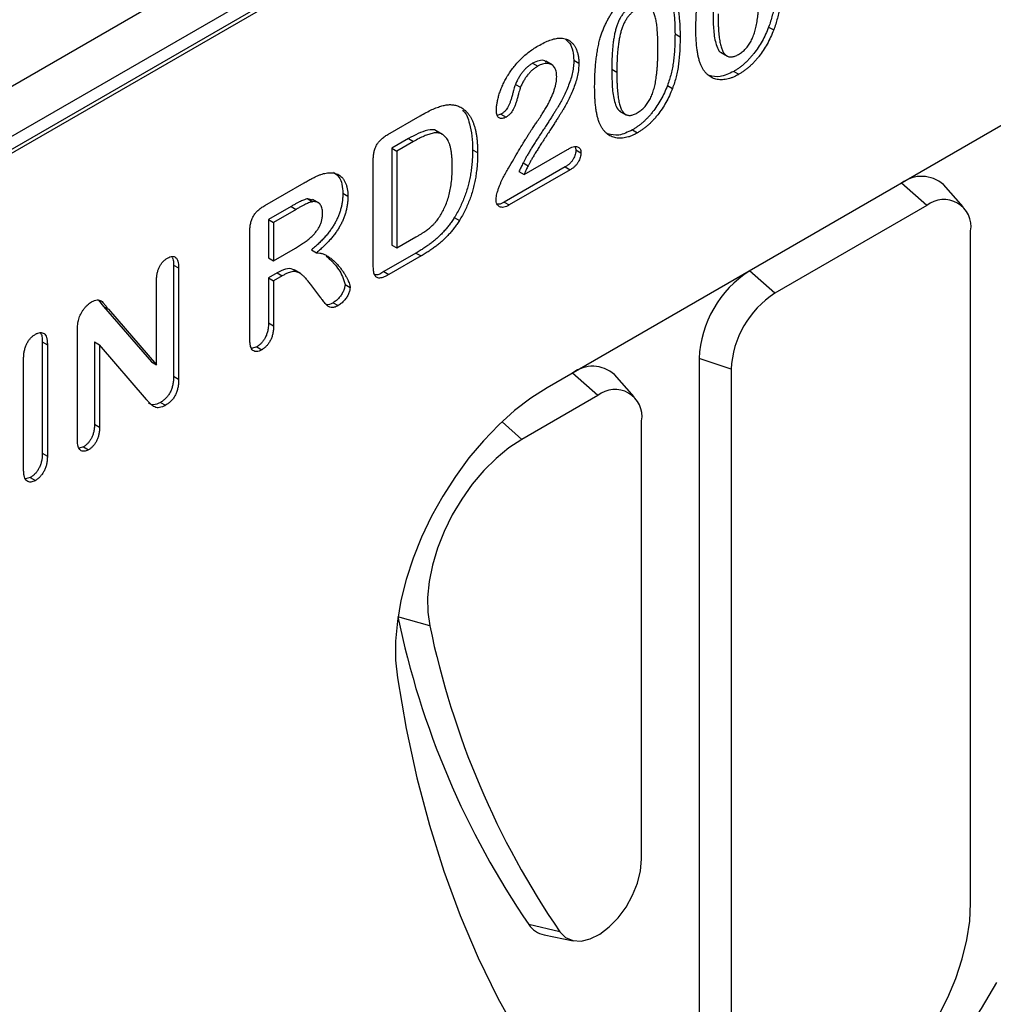
# Model space of a CAD drawing. Units: millimetres. Extents: x 155650 to 171780, y -14960 to 4700.
# Drawn here: x 160264 to 160384, y -416 to -295 of the extents above; entities that cross this region are included whole.
import ezdxf

# ---------------------------------------------------------------- set-up
doc = ezdxf.new("R2010")
doc.units = ezdxf.units.MM
doc.header["$LTSCALE"] = 2.5
doc.layers.add('132502', color=7, linetype='Continuous')

# ---------------------------------------------------------------- blocks, each defined once
blk = doc.blocks.new('132502_1257902_002_ISO_view')
for p, q in [((24.572, 146.668), (195.339, 245.25)), ((201.659, 244.204), (21.787, 140.366)), ((23.264, 142.402), (199.687, 244.249)), ((23.264, 141.504), (199.687, 243.351)), ((182.434, 195.136), (132.936, 166.562)), ((141.863, 191.271), (142.217, 191.067)), ((148.404, 191.75), (148.758, 191.546)), ((145.09, 189.964), (145.532, 189.709)), ((131.918, 189.22), (132.271, 189.016)), ((133.273, 189.108), (132.831, 189.363)), ((134.792, 189.438), (135.146, 189.234)), ((137.444, 188.8), (137.797, 188.596)), ((145.967, 188.654), (146.32, 188.45)), ((130.716, 187.747), (131.07, 187.543)), ((141.333, 187.668), (141.687, 187.464)), ((138.019, 185.882), (138.461, 185.627)), ((121.798, 184.245), (124.064, 185.554)), ((129.708, 185.668), (129.452, 185.584)), ((129.708, 185.668), (130.062, 185.464)), ((125.629, 184.238), (125.187, 184.493)), ((138.896, 184.572), (139.249, 184.368)), ((123.243, 183.957), (122.086, 183.289)), ((123.597, 183.753), (122.44, 183.085)), ((123.243, 183.957), (123.597, 183.753)), ((122.086, 183.289), (122.086, 176.527)), ((122.086, 183.289), (122.44, 183.085)), ((122.44, 183.085), (122.44, 176.323)), ((127.721, 183.185), (128.075, 182.981)), ((131.317, 181.448), (134.359, 183.204)), ((134.893, 183.384), (134.937, 183.174)), ((134.937, 183.174), (135.291, 182.97)), ((120.783, 175.237), (120.783, 182.439)), ((131.25, 182.258), (131.603, 182.054)), ((134.197, 181.987), (129.936, 179.528)), ((134.55, 181.783), (130.29, 179.324)), ((130.963, 181.652), (131.317, 181.448)), ((134.197, 181.987), (134.55, 181.783)), ((113.204, 179.284), (115.959, 180.875)), ((157.685, 180.848), (147.078, 174.725)), ((159.453, 179.281), (157.685, 180.848)), ((161.989, 179.19), (160.613, 180.744)), ((116.571, 179.656), (116.222, 179.758)), ((116.222, 179.758), (116.576, 179.554)), ((116.985, 179.461), (116.543, 179.716)), ((118.661, 180.142), (119.015, 179.938)), ((129.936, 179.528), (130.29, 179.324)), ((115.043, 179.223), (113.469, 178.314)), ((115.397, 179.019), (113.822, 178.11)), ((115.043, 179.223), (115.397, 179.019)), ((159.453, 179.281), (148.846, 173.157)), ((113.469, 178.314), (113.469, 175.635)), ((113.469, 178.314), (113.822, 178.11)), ((126.447, 178.441), (126.801, 178.236)), ((112.165, 169.941), (112.165, 177.47)), ((113.822, 178.11), (113.822, 175.431)), ((162.514, 130.561), (162.514, 177.512)), ((122.44, 176.323), (123.768, 177.089)), ((113.822, 175.431), (115.35, 176.313)), ((116.474, 176.198), (116.828, 175.994)), ((122.086, 176.527), (122.44, 176.323)), ((113.469, 175.635), (113.822, 175.431)), ((123.77, 175.968), (121.522, 174.67)), ((124.123, 175.764), (121.875, 174.466)), ((123.77, 175.968), (124.123, 175.764)), ((106.839, 175.129), (106.839, 167.366)), ((106.839, 175.129), (107.193, 174.925)), ((107.193, 174.925), (107.193, 167.162)), ((115.694, 174.534), (115.252, 174.789)), ((148.846, 173.157), (147.078, 174.725)), ((105.646, 168.159), (105.646, 174.032)), ((114.066, 174.576), (113.469, 174.231)), ((113.469, 174.231), (113.469, 171.098)), ((113.469, 174.231), (113.822, 174.027)), ((114.419, 174.372), (113.822, 174.027)), ((113.822, 174.027), (113.822, 170.894)), ((114.066, 174.576), (114.419, 174.372)), ((121.522, 174.67), (121.875, 174.466)), ((117.114, 172.848), (116.42, 173.765)), ((118.813, 173.77), (119.167, 173.566)), ((101.584, 172.675), (101.933, 172.243)), ((101.933, 172.243), (105.293, 168.363)), ((101.933, 172.243), (102.287, 172.039)), ((102.287, 172.039), (105.646, 168.159)), ((117.979, 172.498), (118.333, 172.294)), ((113.469, 171.098), (113.822, 170.894)), ((100.122, 162.925), (100.122, 170.54)), ((97.669, 169.767), (97.669, 161.991)), ((97.669, 169.767), (98.023, 169.563)), ((98.023, 169.563), (98.023, 161.787)), ((101.315, 169.767), (101.315, 164.016)), ((101.315, 169.767), (101.669, 169.563)), ((101.669, 169.563), (101.669, 163.812)), ((104.945, 165.737), (101.669, 169.563)), ((112.643, 169.417), (112.283, 169.306)), ((112.643, 169.417), (112.997, 169.213)), ((96.365, 160.83), (96.365, 168.607)), ((143.543, 168.601), (143.543, 121.65)), ((145.784, 167.854), (143.543, 168.601)), ((105.293, 168.363), (105.646, 168.159)), ((145.784, 167.854), (145.784, 120.903)), ((106.839, 167.366), (107.193, 167.162)), ((134.704, 167.581), (132.801, 166.483)), ((136.472, 166.014), (134.704, 167.581)), ((139.008, 165.923), (137.632, 167.477)), ((136.472, 166.014), (131.168, 162.952)), ((105.923, 165.537), (106.276, 165.333)), ((101.315, 164.016), (101.669, 163.812)), ((131.168, 162.952), (129.779, 164.184)), ((139.533, 133.625), (139.533, 164.246)), ((100.542, 162.431), (100.237, 162.346)), ((100.542, 162.431), (100.895, 162.227)), ((97.669, 161.991), (98.023, 161.787)), ((96.832, 160.289), (96.484, 160.195)), ((96.832, 160.289), (97.185, 160.085)), ((124.737, 149.921), (122.511, 150.552)), ((133.824, 128.554), (131.646, 129.063)), ((132.723, 128.353), (134.756, 127.939))]:
    blk.add_line(p, q)
at = {"flags": 128}
for points in [[(132.936, 166.562), (131.79, 165.828), (130.657, 164.96), (129.55, 163.967), (128.484, 162.86), (127.469, 161.654), (126.519, 160.361), (125.644, 158.998), (124.854, 157.58), (124.159, 156.123), (123.567, 154.645), (123.084, 153.164), (122.717, 151.696), (122.47, 150.258), (122.345, 148.868), (122.345, 147.542), (122.468, 146.295)], [(131.168, 162.952), (130.26, 162.355), (129.369, 161.625), (128.512, 160.774), (127.705, 159.82), (126.965, 158.78), (126.305, 157.674), (125.737, 156.524), (125.273, 155.352), (124.922, 154.179), (124.689, 153.028), (124.58, 151.92), (124.596, 150.878), (124.737, 149.921)], [(122.468, 146.295), (123.087, 142.756), (123.837, 139.323), (124.716, 136), (125.722, 132.794), (126.856, 129.709), (128.114, 126.75), (129.495, 123.921), (130.997, 121.226), (132.617, 118.67), (134.354, 116.255), (136.204, 113.987), (138.165, 111.868), (140.233, 109.902), (142.407, 108.091), (144.681, 106.438)], [(133.824, 128.554), (134.219, 128.163), (134.721, 127.947), (135.305, 127.915), (135.945, 128.071), (136.61, 128.405), (137.268, 128.903), (137.888, 129.541), (138.442, 130.289), (138.902, 131.11), (139.247, 131.967), (139.461, 132.819), (139.533, 133.625)], [(160.247, 122.64), (160.917, 123.961), (161.48, 125.31), (161.927, 126.666), (162.252, 128.007), (162.448, 129.312), (162.514, 130.561)], [(140.423, 111.215), (141.484, 110.614), (142.636, 110.184), (143.87, 109.928), (145.176, 109.848), (146.543, 109.945), (147.959, 110.218), (149.412, 110.664), (150.891, 111.281), (152.382, 112.063), (153.872, 113.003), (155.351, 114.093), (156.804, 115.324), (158.22, 116.686), (159.587, 118.167), (160.893, 119.755), (162.127, 121.436), (163.28, 123.197), (164.34, 125.022)]]:
    blk.add_lwpolyline(points, dxfattribs=at)
for centre, radius, start, end in [((159.086, 179.029), 2.296, 48.31326, 127.60311), ((160.648, 177.815), 1.891, 350.78596, 129.20329), ((151.219, 168.252), 7.684, 122.60548, 177.39452), ((152.432, 167.552), 6.655, 122.60548, 177.39452), ((136.105, 165.762), 2.296, 48.31326, 127.60311), ((137.667, 164.549), 1.891, 350.78596, 129.20329), ((180.714, 162.617), 59.443, 191.70967, 214.36551), ((182.612, 161.917), 59.105, 191.70967, 214.36551), ((133.062, 130.038), 1.719, 214.55417, 258.63116)]:
    blk.add_arc(centre, radius, start, end)
for points, knots in [([(148.934, 195.353), (148.933, 195.177), (148.931, 194.837), (148.911, 194.337), (148.874, 193.866), (148.825, 193.422), (148.759, 192.995), (148.665, 192.576), (148.55, 192.161), (148.453, 191.887), (148.404, 191.75)], [0, 0, 0, 0, 0.155278, 0.299536, 0.432435, 0.555362, 0.670584, 0.782795, 0.891901, 1, 1, 1, 1]), ([(143.322, 191.591), (143.322, 191.755), (143.324, 192.075), (143.342, 192.55), (143.369, 193.005), (143.408, 193.442), (143.459, 193.86), (143.523, 194.257), (143.597, 194.633), (143.662, 194.879), (143.693, 194.997)], [0, 0, 0, 0, 0.151536, 0.295185, 0.431053, 0.559952, 0.681476, 0.795269, 0.901048, 1, 1, 1, 1]), ([(149.288, 195.149), (149.287, 194.973), (149.284, 194.633), (149.264, 194.133), (149.228, 193.662), (149.178, 193.218), (149.113, 192.791), (149.018, 192.372), (148.904, 191.957), (148.806, 191.683), (148.758, 191.546)], [0, 0, 0, 0, 0.155278, 0.299536, 0.432435, 0.555362, 0.670584, 0.782795, 0.891901, 1, 1, 1, 1]), ([(136.622, 190.915), (136.651, 191.013), (136.709, 191.203), (136.81, 191.486), (136.921, 191.76), (137.042, 192.025), (137.172, 192.281), (137.312, 192.528), (137.462, 192.766), (137.622, 192.995), (137.79, 193.213), (137.968, 193.419), (138.151, 193.617), (138.345, 193.798), (138.545, 193.973), (138.754, 194.132), (138.97, 194.282), (139.117, 194.37), (139.192, 194.415)], [0, 0, 0, 0, 0.068206, 0.133782, 0.197717, 0.260333, 0.321244, 0.381542, 0.441604, 0.501086, 0.561103, 0.620629, 0.680502, 0.741668, 0.803836, 0.867088, 0.932377, 1, 1, 1, 1]), ([(141.42, 194.153), (141.456, 194.077), (141.53, 193.921), (141.617, 193.648), (141.696, 193.345), (141.757, 193.002), (141.805, 192.622), (141.839, 192.205), (141.86, 191.753), (141.862, 191.435), (141.863, 191.271)], [0, 0, 0, 0, 0.098268, 0.203597, 0.316088, 0.435866, 0.564057, 0.700963, 0.84621, 1, 1, 1, 1]), ([(141.773, 193.949), (141.809, 193.873), (141.884, 193.717), (141.971, 193.444), (142.049, 193.141), (142.11, 192.797), (142.158, 192.418), (142.192, 192.001), (142.213, 191.548), (142.216, 191.231), (142.217, 191.067)], [0, 0, 0, 0, 0.098268, 0.203597, 0.316088, 0.435866, 0.564057, 0.700963, 0.84621, 1, 1, 1, 1]), ([(146.301, 189.843), (146.347, 189.87), (146.435, 189.923), (146.564, 190.017), (146.684, 190.122), (146.798, 190.232), (146.905, 190.354), (147.002, 190.485), (147.093, 190.623), (147.205, 190.824), (147.328, 191.1), (147.449, 191.454), (147.548, 191.841), (147.606, 192.179), (147.644, 192.469), (147.67, 192.704), (147.692, 192.954), (147.711, 193.217), (147.725, 193.492), (147.733, 193.779), (147.741, 194.081), (147.741, 194.285), (147.741, 194.39)], [0, 0, 0, 0, 0.0346785, 0.0674338, 0.0986059, 0.1292646, 0.1590832, 0.1885253, 0.2181237, 0.2485271, 0.3120636, 0.3817044, 0.4574504, 0.5416191, 0.5874115, 0.6365445, 0.6886186, 0.744536, 0.8034201, 0.865309, 0.9311302, 1, 1, 1, 1]), ([(138.865, 193.23), (138.801, 193.191), (138.676, 193.115), (138.498, 192.968), (138.333, 192.806), (138.186, 192.621), (138.051, 192.418), (137.936, 192.196), (137.835, 191.955), (137.749, 191.697), (137.677, 191.417), (137.614, 191.114), (137.561, 190.787), (137.519, 190.436), (137.484, 190.06), (137.46, 189.66), (137.447, 189.237), (137.445, 188.949), (137.444, 188.8)], [0, 0, 0, 0, 0.050049, 0.096912, 0.141894, 0.186044, 0.230181, 0.276112, 0.324293, 0.376221, 0.432584, 0.49514, 0.563186, 0.637393, 0.718444, 0.805522, 0.899641, 1, 1, 1, 1]), ([(139.218, 193.026), (139.154, 192.987), (139.03, 192.91), (138.852, 192.764), (138.687, 192.602), (138.539, 192.417), (138.405, 192.214), (138.289, 191.992), (138.189, 191.751), (138.102, 191.492), (138.031, 191.212), (137.968, 190.909), (137.914, 190.582), (137.872, 190.232), (137.838, 189.856), (137.814, 189.456), (137.801, 189.033), (137.799, 188.744), (137.797, 188.596)], [0, 0, 0, 0, 0.050049, 0.096912, 0.141894, 0.186044, 0.230181, 0.276112, 0.324293, 0.376221, 0.432584, 0.49514, 0.563186, 0.637393, 0.718444, 0.805522, 0.899641, 1, 1, 1, 1]), ([(140.67, 190.308), (140.67, 190.407), (140.67, 190.6), (140.662, 190.879), (140.652, 191.143), (140.639, 191.391), (140.619, 191.622), (140.598, 191.837), (140.57, 192.035), (140.53, 192.273), (140.468, 192.535), (140.369, 192.797), (140.245, 192.997), (140.121, 193.118), (140.009, 193.181), (139.919, 193.209), (139.821, 193.221), (139.715, 193.216), (139.601, 193.193), (139.481, 193.157), (139.352, 193.1), (139.264, 193.051), (139.218, 193.026)], [0, 0, 0, 0, 0.067397, 0.131651, 0.192774, 0.251234, 0.30619, 0.358089, 0.407472, 0.45343, 0.53867, 0.614799, 0.684003, 0.746966, 0.777352, 0.807026, 0.836659, 0.867018, 0.898485, 0.930523, 0.964241, 1, 1, 1, 1]), ([(144.515, 192.882), (144.521, 192.512), (144.532, 191.774), (144.62, 190.884), (144.822, 190.302), (144.969, 189.994), (145.122, 189.961), (145.142, 189.956)], [0, 0, 0, 0, 0.3254001, 0.6505634, 0.8131669, 0.9755273, 1, 1, 1, 1]), ([(144.869, 192.678), (144.869, 192.576), (144.869, 192.378), (144.876, 192.091), (144.887, 191.82), (144.9, 191.564), (144.919, 191.326), (144.941, 191.103), (144.969, 190.899), (145.008, 190.653), (145.071, 190.384), (145.169, 190.111), (145.294, 189.904), (145.416, 189.774), (145.53, 189.71), (145.618, 189.675), (145.716, 189.662), (145.819, 189.663), (145.93, 189.683), (146.047, 189.72), (146.172, 189.771), (146.258, 189.818), (146.301, 189.843)], [0, 0, 0, 0, 0.0680446, 0.1329991, 0.1948737, 0.2536853, 0.309491, 0.3622863, 0.411721, 0.4586602, 0.5446306, 0.6215735, 0.6911913, 0.7545254, 0.7847145, 0.8140968, 0.8434656, 0.8731025, 0.9027795, 0.9338468, 0.9661744, 1, 1, 1, 1]), ([(141.863, 191.271), (141.862, 191.095), (141.86, 190.755), (141.84, 190.255), (141.803, 189.784), (141.754, 189.34), (141.688, 188.913), (141.593, 188.494), (141.479, 188.079), (141.382, 187.805), (141.333, 187.668)], [0, 0, 0, 0, 0.155278, 0.299536, 0.432435, 0.555362, 0.670584, 0.782795, 0.891901, 1, 1, 1, 1]), ([(143.658, 189.12), (143.63, 189.198), (143.573, 189.357), (143.506, 189.617), (143.446, 189.895), (143.401, 190.195), (143.364, 190.515), (143.341, 190.857), (143.324, 191.215), (143.323, 191.464), (143.322, 191.591)], [0, 0, 0, 0, 0.110163, 0.2245, 0.342091, 0.464504, 0.591393, 0.722895, 0.858574, 1, 1, 1, 1]), ([(148.404, 191.75), (148.336, 191.581), (148.201, 191.25), (147.955, 190.769), (147.68, 190.318), (147.427, 189.969), (147.214, 189.707), (147.048, 189.524), (146.879, 189.35), (146.705, 189.187), (146.527, 189.037), (146.344, 188.898), (146.157, 188.767), (146.031, 188.692), (145.967, 188.654)], [0, 0, 0, 0, 0.131681, 0.258952, 0.382958, 0.506316, 0.56793, 0.62847, 0.68925, 0.74979, 0.811509, 0.873016, 0.93579, 1, 1, 1, 1]), ([(148.758, 191.546), (148.689, 191.377), (148.554, 191.046), (148.309, 190.565), (148.034, 190.114), (147.78, 189.765), (147.567, 189.503), (147.401, 189.32), (147.233, 189.146), (147.059, 188.983), (146.88, 188.833), (146.697, 188.694), (146.511, 188.562), (146.384, 188.488), (146.32, 188.45)], [0, 0, 0, 0, 0.131681, 0.258952, 0.382958, 0.506316, 0.56793, 0.62847, 0.68925, 0.74979, 0.811509, 0.873016, 0.93579, 1, 1, 1, 1]), ([(132.306, 190.439), (132.449, 190.518), (132.725, 190.671), (133.122, 190.837), (133.488, 190.95), (133.712, 190.972), (133.82, 190.982)], [0, 0, 0, 0, 0.276033, 0.533034, 0.773635, 1, 1, 1, 1]), ([(133.82, 190.982), (133.884, 190.981), (134.013, 190.978), (134.194, 190.945), (134.361, 190.878), (134.517, 190.789), (134.659, 190.673), (134.783, 190.531), (134.891, 190.364), (134.982, 190.175), (135.054, 189.965), (135.108, 189.739), (135.14, 189.495), (135.144, 189.321), (135.146, 189.234)], [0, 0, 0, 0, 0.081102, 0.161324, 0.24255, 0.32436, 0.406987, 0.489882, 0.573293, 0.658789, 0.744157, 0.829434, 0.914426, 1, 1, 1, 1]), ([(134.232, 190.884), (134.334, 190.797), (134.561, 190.603), (134.748, 190.092), (134.777, 189.656), (134.792, 189.438)], [0, 0, 0, 0, 0.291965, 0.64605, 1, 1, 1, 1]), ([(136.251, 187.509), (136.251, 187.673), (136.253, 187.993), (136.271, 188.468), (136.298, 188.923), (136.337, 189.36), (136.388, 189.778), (136.452, 190.175), (136.526, 190.551), (136.591, 190.797), (136.622, 190.915)], [0, 0, 0, 0, 0.151536, 0.295185, 0.431053, 0.559952, 0.681476, 0.795269, 0.901048, 1, 1, 1, 1]), ([(142.217, 191.067), (142.216, 190.891), (142.213, 190.551), (142.193, 190.051), (142.157, 189.58), (142.107, 189.136), (142.042, 188.709), (141.947, 188.29), (141.833, 187.875), (141.735, 187.601), (141.687, 187.464)], [0, 0, 0, 0, 0.155278, 0.299536, 0.432435, 0.555362, 0.670584, 0.782795, 0.891901, 1, 1, 1, 1]), ([(129.387, 185.913), (129.389, 185.995), (129.395, 186.16), (129.428, 186.424), (129.487, 186.706), (129.564, 187.002), (129.664, 187.31), (129.79, 187.621), (129.935, 187.933), (130.103, 188.244), (130.296, 188.553), (130.512, 188.858), (130.753, 189.155), (131.017, 189.445), (131.306, 189.724), (131.618, 189.985), (131.954, 190.228), (132.186, 190.367), (132.306, 190.439)], [0, 0, 0, 0, 0.048784, 0.098894, 0.15097, 0.205652, 0.262117, 0.318564, 0.376034, 0.434647, 0.49501, 0.557521, 0.622056, 0.690172, 0.761272, 0.836591, 0.915522, 1, 1, 1, 1]), ([(139.23, 185.761), (139.276, 185.788), (139.364, 185.841), (139.493, 185.935), (139.613, 186.04), (139.727, 186.15), (139.834, 186.272), (139.931, 186.403), (140.022, 186.541), (140.134, 186.742), (140.257, 187.017), (140.378, 187.372), (140.477, 187.759), (140.535, 188.097), (140.573, 188.387), (140.599, 188.622), (140.621, 188.872), (140.64, 189.135), (140.654, 189.41), (140.661, 189.697), (140.67, 189.999), (140.67, 190.203), (140.67, 190.308)], [0, 0, 0, 0, 0.0346785, 0.0674338, 0.0986059, 0.1292646, 0.1590832, 0.1885253, 0.2181237, 0.2485271, 0.3120636, 0.3817044, 0.4574504, 0.5416191, 0.5874115, 0.6365445, 0.6886186, 0.744536, 0.8034201, 0.865309, 0.9311302, 1, 1, 1, 1]), ([(131.918, 189.22), (131.856, 189.182), (131.734, 189.107), (131.556, 188.968), (131.389, 188.81), (131.233, 188.632), (131.086, 188.438), (130.951, 188.224), (130.824, 187.993), (130.753, 187.83), (130.716, 187.747)], [0, 0, 0, 0, 0.12944, 0.253387, 0.374109, 0.492393, 0.613547, 0.736596, 0.864506, 1, 1, 1, 1]), ([(134.792, 189.438), (134.788, 189.298), (134.78, 189.023), (134.71, 188.587), (134.598, 188.144), (134.439, 187.703), (134.261, 187.28), (134.079, 186.885), (133.896, 186.527), (133.736, 186.247), (133.596, 186.028), (133.481, 185.84), (133.347, 185.632), (133.2, 185.399), (133.035, 185.145), (132.855, 184.867), (132.659, 184.566), (132.453, 184.25), (132.247, 183.933), (132.054, 183.63), (131.878, 183.349), (131.718, 183.09), (131.577, 182.851), (131.45, 182.635), (131.343, 182.439), (131.279, 182.316), (131.25, 182.258)], [0, 0, 0, 0, 0.06071, 0.119777, 0.178006, 0.236806, 0.293923, 0.346341, 0.395185, 0.439692, 0.462824, 0.489277, 0.519106, 0.552476, 0.589005, 0.628886, 0.672532, 0.719116, 0.765889, 0.809276, 0.849285, 0.885927, 0.919417, 0.949575, 0.976424, 1, 1, 1, 1]), ([(135.146, 189.234), (135.142, 189.094), (135.133, 188.819), (135.064, 188.382), (134.951, 187.94), (134.792, 187.499), (134.615, 187.076), (134.433, 186.681), (134.25, 186.323), (134.089, 186.043), (133.949, 185.824), (133.835, 185.636), (133.7, 185.428), (133.553, 185.195), (133.388, 184.941), (133.208, 184.663), (133.013, 184.362), (132.806, 184.046), (132.601, 183.729), (132.407, 183.426), (132.231, 183.145), (132.071, 182.886), (131.931, 182.646), (131.804, 182.431), (131.696, 182.235), (131.633, 182.111), (131.603, 182.054)], [0, 0, 0, 0, 0.06071, 0.119777, 0.178006, 0.236806, 0.293923, 0.346341, 0.395185, 0.439692, 0.462824, 0.489277, 0.519106, 0.552476, 0.589005, 0.628886, 0.672532, 0.719116, 0.765889, 0.809276, 0.849285, 0.885927, 0.919417, 0.949575, 0.976424, 1, 1, 1, 1]), ([(132.855, 189.308), (132.827, 189.336), (132.71, 189.454), (132.367, 189.427), (132.068, 189.289), (131.918, 189.22)], [0, 0, 0, 0, 0.133701, 0.566669, 1, 1, 1, 1]), ([(133.599, 188.285), (133.597, 188.355), (133.594, 188.492), (133.557, 188.672), (133.504, 188.831), (133.424, 188.962), (133.328, 189.067), (133.215, 189.148), (133.084, 189.196), (132.939, 189.215), (132.784, 189.211), (132.619, 189.172), (132.448, 189.111), (132.331, 189.048), (132.271, 189.016)], [0, 0, 0, 0, 0.088455, 0.17342, 0.256938, 0.339285, 0.421328, 0.502143, 0.583216, 0.665525, 0.748271, 0.831026, 0.91404, 1, 1, 1, 1]), ([(146.32, 188.45), (146.247, 188.41), (146.101, 188.33), (145.886, 188.232), (145.677, 188.156), (145.474, 188.107), (145.276, 188.074), (145.084, 188.062), (144.899, 188.077), (144.72, 188.11), (144.549, 188.165), (144.388, 188.239), (144.239, 188.336), (144.101, 188.452), (143.973, 188.588), (143.856, 188.746), (143.75, 188.923), (143.689, 189.054), (143.658, 189.12)], [0, 0, 0, 0, 0.063356, 0.125021, 0.185938, 0.246063, 0.305982, 0.366194, 0.426867, 0.488596, 0.550627, 0.612609, 0.674535, 0.737104, 0.800637, 0.865865, 0.932003, 1, 1, 1, 1]), ([(132.271, 189.016), (132.209, 188.978), (132.087, 188.903), (131.909, 188.764), (131.743, 188.606), (131.587, 188.428), (131.439, 188.234), (131.304, 188.02), (131.178, 187.788), (131.107, 187.626), (131.07, 187.543)], [0, 0, 0, 0, 0.12944, 0.253387, 0.374109, 0.492393, 0.613547, 0.736596, 0.864506, 1, 1, 1, 1]), ([(137.444, 188.8), (137.45, 188.43), (137.461, 187.692), (137.549, 186.802), (137.751, 186.22), (137.898, 185.912), (138.051, 185.879), (138.071, 185.874)], [0, 0, 0, 0, 0.3254, 0.650563, 0.813167, 0.975527, 1, 1, 1, 1]), ([(137.797, 188.596), (137.798, 188.494), (137.798, 188.295), (137.805, 188.009), (137.816, 187.738), (137.829, 187.482), (137.848, 187.244), (137.87, 187.021), (137.898, 186.817), (137.937, 186.571), (138, 186.302), (138.098, 186.029), (138.223, 185.822), (138.345, 185.692), (138.459, 185.628), (138.547, 185.593), (138.645, 185.58), (138.748, 185.581), (138.859, 185.601), (138.976, 185.638), (139.101, 185.689), (139.186, 185.736), (139.23, 185.761)], [0, 0, 0, 0, 0.0680446, 0.1329991, 0.1948737, 0.2536853, 0.309491, 0.3622863, 0.411721, 0.4586602, 0.5446306, 0.6215735, 0.6911913, 0.7545254, 0.7847145, 0.8140968, 0.8434656, 0.8731025, 0.9027795, 0.9338468, 0.9661744, 1, 1, 1, 1]), ([(145.967, 188.654), (145.637, 188.495), (145.009, 188.19), (144.496, 188.315), (144.253, 188.374)], [0, 0, 0, 0, 0.525465, 1, 1, 1, 1]), ([(130.716, 187.747), (130.705, 187.716), (130.677, 187.638), (130.632, 187.495), (130.58, 187.303), (130.521, 187.074), (130.455, 186.832), (130.381, 186.601), (130.302, 186.393), (130.218, 186.206), (130.121, 186.037), (130.001, 185.892), (129.861, 185.764), (129.761, 185.701), (129.708, 185.668)], [0, 0, 0, 0, 0.040647, 0.102761, 0.187517, 0.294471, 0.40645, 0.507466, 0.598496, 0.680404, 0.755047, 0.83032, 0.910728, 1, 1, 1, 1]), ([(132.154, 185.033), (132.231, 185.142), (132.381, 185.355), (132.59, 185.673), (132.779, 185.98), (132.949, 186.276), (133.101, 186.562), (133.229, 186.841), (133.344, 187.11), (133.434, 187.371), (133.508, 187.62), (133.56, 187.856), (133.593, 188.079), (133.597, 188.217), (133.599, 188.285)], [0, 0, 0, 0, 0.1084567, 0.2107241, 0.3070446, 0.3981671, 0.4848718, 0.5676893, 0.6468075, 0.7231625, 0.7965309, 0.8667068, 0.9338156, 1, 1, 1, 1]), ([(131.07, 187.543), (131.059, 187.512), (131.031, 187.434), (130.986, 187.291), (130.934, 187.099), (130.874, 186.87), (130.808, 186.628), (130.735, 186.397), (130.655, 186.189), (130.572, 186.002), (130.474, 185.833), (130.354, 185.687), (130.214, 185.56), (130.114, 185.497), (130.062, 185.464)], [0, 0, 0, 0, 0.040647, 0.102761, 0.187517, 0.294471, 0.40645, 0.507466, 0.598496, 0.680404, 0.755047, 0.83032, 0.910728, 1, 1, 1, 1]), ([(136.587, 185.038), (136.559, 185.116), (136.502, 185.275), (136.435, 185.535), (136.375, 185.812), (136.33, 186.113), (136.293, 186.433), (136.27, 186.775), (136.253, 187.133), (136.252, 187.382), (136.251, 187.509)], [0, 0, 0, 0, 0.110163, 0.2245, 0.342091, 0.464504, 0.591393, 0.722895, 0.858574, 1, 1, 1, 1]), ([(141.333, 187.668), (141.265, 187.499), (141.13, 187.168), (140.884, 186.687), (140.609, 186.236), (140.355, 185.887), (140.143, 185.625), (139.977, 185.442), (139.808, 185.268), (139.634, 185.105), (139.456, 184.955), (139.273, 184.816), (139.086, 184.685), (138.96, 184.61), (138.896, 184.572)], [0, 0, 0, 0, 0.131681, 0.258952, 0.382958, 0.506316, 0.56793, 0.62847, 0.68925, 0.74979, 0.811509, 0.873016, 0.93579, 1, 1, 1, 1]), ([(141.687, 187.464), (141.618, 187.295), (141.483, 186.963), (141.237, 186.483), (140.962, 186.032), (140.709, 185.683), (140.496, 185.421), (140.33, 185.238), (140.162, 185.064), (139.988, 184.901), (139.809, 184.751), (139.626, 184.612), (139.44, 184.48), (139.313, 184.406), (139.249, 184.368)], [0, 0, 0, 0, 0.131681, 0.258952, 0.382958, 0.506316, 0.56793, 0.62847, 0.68925, 0.74979, 0.811509, 0.873016, 0.93579, 1, 1, 1, 1]), ([(124.064, 185.554), (124.207, 185.634), (124.481, 185.787), (124.877, 185.983), (125.24, 186.135), (125.577, 186.251), (125.891, 186.32), (126.188, 186.342), (126.47, 186.312), (126.643, 186.255), (126.73, 186.225)], [0, 0, 0, 0, 0.150635, 0.290636, 0.419884, 0.539455, 0.653804, 0.767646, 0.882454, 1, 1, 1, 1]), ([(126.73, 186.225), (126.785, 186.2), (126.894, 186.151), (127.047, 186.058), (127.19, 185.948), (127.321, 185.82), (127.442, 185.676), (127.553, 185.516), (127.653, 185.339), (127.74, 185.141), (127.821, 184.931), (127.887, 184.7), (127.947, 184.458), (127.992, 184.194), (128.031, 183.917), (128.056, 183.62), (128.072, 183.308), (128.074, 183.091), (128.075, 182.981)], [0, 0, 0, 0, 0.057023, 0.113993, 0.170501, 0.227433, 0.284661, 0.342396, 0.401245, 0.461255, 0.522553, 0.585016, 0.649063, 0.715076, 0.783373, 0.853071, 0.925243, 1, 1, 1, 1]), ([(127.018, 185.935), (127.038, 185.921), (127.294, 185.731), (127.501, 185.077), (127.7, 184.156), (127.714, 183.509), (127.721, 183.185)], [0, 0, 0, 0, 0.031117, 0.407363, 0.703624, 1, 1, 1, 1]), ([(130.062, 185.464), (130.015, 185.439), (129.925, 185.392), (129.795, 185.359), (129.679, 185.368), (129.574, 185.404), (129.489, 185.479), (129.43, 185.593), (129.393, 185.737), (129.389, 185.853), (129.387, 185.913)], [0, 0, 0, 0, 0.124421, 0.243599, 0.360079, 0.4801, 0.602537, 0.725902, 0.857049, 1, 1, 1, 1]), ([(129.865, 181.233), (129.991, 181.457), (130.234, 181.889), (130.594, 182.513), (130.932, 183.094), (131.205, 183.546), (131.409, 183.881), (131.549, 184.107), (131.677, 184.313), (131.794, 184.498), (131.899, 184.661), (131.994, 184.803), (132.077, 184.926), (132.13, 184.999), (132.154, 185.033)], [0, 0, 0, 0, 0.172978, 0.335052, 0.48664, 0.627013, 0.691978, 0.751913, 0.806415, 0.855899, 0.899603, 0.938318, 0.97163, 1, 1, 1, 1]), ([(139.249, 184.368), (139.176, 184.328), (139.03, 184.248), (138.815, 184.15), (138.605, 184.074), (138.403, 184.025), (138.205, 183.992), (138.013, 183.98), (137.828, 183.995), (137.649, 184.028), (137.478, 184.083), (137.317, 184.157), (137.168, 184.254), (137.03, 184.37), (136.901, 184.506), (136.785, 184.664), (136.679, 184.841), (136.618, 184.972), (136.587, 185.038)], [0, 0, 0, 0, 0.063356, 0.125021, 0.185938, 0.246063, 0.305982, 0.366194, 0.426867, 0.488596, 0.550627, 0.612609, 0.674535, 0.737104, 0.800637, 0.865865, 0.932003, 1, 1, 1, 1]), ([(125.22, 184.452), (125.206, 184.467), (125.063, 184.623), (124.582, 184.565), (123.926, 184.332), (123.471, 184.082), (123.243, 183.957)], [0, 0, 0, 0, 0.035609, 0.355417, 0.677624, 1, 1, 1, 1]), ([(126.307, 181.974), (126.306, 182.093), (126.305, 182.323), (126.285, 182.646), (126.258, 182.942), (126.213, 183.204), (126.162, 183.44), (126.093, 183.642), (126.017, 183.818), (125.924, 183.96), (125.824, 184.078), (125.718, 184.175), (125.607, 184.254), (125.492, 184.314), (125.368, 184.35), (125.24, 184.368), (125.107, 184.369), (124.916, 184.334), (124.66, 184.259), (124.332, 184.134), (123.974, 183.965), (123.726, 183.825), (123.597, 183.753)], [0, 0, 0, 0, 0.066635, 0.129301, 0.18771, 0.24211, 0.292941, 0.340261, 0.384153, 0.425623, 0.464852, 0.502003, 0.537582, 0.571813, 0.605015, 0.637447, 0.669407, 0.70143, 0.767873, 0.839223, 0.916594, 1, 1, 1, 1]), ([(138.896, 184.572), (138.566, 184.413), (137.938, 184.108), (137.425, 184.233), (137.182, 184.292)], [0, 0, 0, 0, 0.525465, 1, 1, 1, 1]), ([(120.783, 182.439), (120.785, 182.541), (120.79, 182.73), (120.835, 183.015), (120.907, 183.274), (121.016, 183.511), (121.162, 183.726), (121.342, 183.921), (121.559, 184.099), (121.715, 184.194), (121.798, 184.245)], [0, 0, 0, 0, 0.152992, 0.285971, 0.402433, 0.507304, 0.610976, 0.724896, 0.853106, 1, 1, 1, 1]), ([(127.721, 183.185), (127.719, 183.038), (127.716, 182.752), (127.692, 182.321), (127.649, 181.899), (127.591, 181.486), (127.515, 181.083), (127.421, 180.687), (127.306, 180.298), (127.173, 179.916), (127.022, 179.539), (126.85, 179.168), (126.661, 178.8), (126.519, 178.561), (126.447, 178.441)], [0, 0, 0, 0, 0.099159, 0.193526, 0.284763, 0.37169, 0.455568, 0.536879, 0.615643, 0.693177, 0.769333, 0.845479, 0.92222, 1, 1, 1, 1]), ([(128.075, 182.981), (128.073, 182.834), (128.069, 182.548), (128.046, 182.117), (128.002, 181.695), (127.944, 181.282), (127.869, 180.879), (127.774, 180.483), (127.659, 180.093), (127.526, 179.712), (127.376, 179.335), (127.203, 178.964), (127.014, 178.596), (126.872, 178.357), (126.801, 178.236)], [0, 0, 0, 0, 0.099159, 0.193526, 0.284763, 0.37169, 0.455568, 0.536879, 0.615643, 0.693177, 0.769333, 0.845479, 0.92222, 1, 1, 1, 1]), ([(134.937, 183.174), (134.935, 183.122), (134.93, 183.018), (134.895, 182.854), (134.836, 182.689), (134.756, 182.525), (134.65, 182.366), (134.519, 182.222), (134.365, 182.091), (134.255, 182.023), (134.197, 181.987)], [0, 0, 0, 0, 0.119391, 0.233293, 0.344484, 0.460963, 0.579613, 0.703963, 0.843665, 1, 1, 1, 1]), ([(134.359, 183.204), (134.43, 183.243), (134.565, 183.318), (134.753, 183.386), (134.916, 183.418), (135.051, 183.403), (135.159, 183.351), (135.235, 183.26), (135.283, 183.132), (135.288, 183.026), (135.291, 182.97)], [0, 0, 0, 0, 0.165926, 0.312728, 0.442917, 0.562797, 0.674381, 0.779664, 0.885758, 1, 1, 1, 1]), ([(135.291, 182.97), (135.288, 182.917), (135.284, 182.814), (135.248, 182.65), (135.19, 182.485), (135.109, 182.32), (135.004, 182.161), (134.873, 182.018), (134.719, 181.887), (134.609, 181.819), (134.55, 181.783)], [0, 0, 0, 0, 0.119391, 0.233293, 0.344484, 0.460963, 0.579613, 0.703963, 0.843665, 1, 1, 1, 1]), ([(131.25, 182.258), (131.202, 182.164), (131.099, 181.964), (131.01, 181.76), (130.963, 181.652)], [0, 0, 0, 0, 0.4703831, 1, 1, 1, 1]), ([(115.959, 180.875), (116.051, 180.927), (116.227, 181.027), (116.481, 181.165), (116.715, 181.279), (116.931, 181.378), (117.131, 181.46), (117.318, 181.514), (117.497, 181.554), (117.61, 181.561), (117.665, 181.564)], [0, 0, 0, 0, 0.157891, 0.303939, 0.439345, 0.562157, 0.677737, 0.788039, 0.895434, 1, 1, 1, 1]), ([(117.665, 181.564), (117.731, 181.568), (117.863, 181.576), (118.049, 181.554), (118.223, 181.506), (118.384, 181.427), (118.531, 181.327), (118.657, 181.194), (118.767, 181.04), (118.856, 180.859), (118.926, 180.657), (118.979, 180.437), (119.008, 180.196), (119.013, 180.024), (119.015, 179.938)], [0, 0, 0, 0, 0.082592, 0.164226, 0.246594, 0.329087, 0.412065, 0.49419, 0.576621, 0.659854, 0.744124, 0.828291, 0.913484, 1, 1, 1, 1]), ([(118.012, 181.608), (118.149, 181.511), (118.416, 181.323), (118.621, 180.787), (118.648, 180.357), (118.661, 180.142)], [0, 0, 0, 0, 0.344779, 0.672364, 1, 1, 1, 1]), ([(125.427, 178.516), (125.498, 178.632), (125.642, 178.868), (125.819, 179.249), (125.972, 179.65), (126.097, 180.075), (126.19, 180.52), (126.258, 180.987), (126.3, 181.478), (126.305, 181.805), (126.307, 181.974)], [0, 0, 0, 0, 0.103775, 0.209904, 0.320807, 0.437978, 0.56343, 0.698232, 0.843267, 1, 1, 1, 1]), ([(131.603, 182.054), (131.555, 181.959), (131.453, 181.759), (131.364, 181.556), (131.317, 181.448)], [0, 0, 0, 0, 0.4703831, 1, 1, 1, 1]), ([(129.363, 179.701), (129.365, 179.746), (129.37, 179.842), (129.403, 180.008), (129.451, 180.204), (129.519, 180.422), (129.596, 180.646), (129.682, 180.859), (129.768, 181.054), (129.834, 181.175), (129.865, 181.233)], [0, 0, 0, 0, 0.0919928, 0.2006538, 0.3273699, 0.4722519, 0.6213764, 0.7580832, 0.8843541, 1, 1, 1, 1]), ([(116.222, 179.758), (116.194, 179.754), (116.133, 179.744), (116.03, 179.714), (115.909, 179.667), (115.771, 179.61), (115.615, 179.535), (115.441, 179.443), (115.248, 179.341), (115.113, 179.263), (115.043, 179.223)], [0, 0, 0, 0, 0.075159, 0.163378, 0.266297, 0.383318, 0.514253, 0.660795, 0.8232, 1, 1, 1, 1]), ([(116.576, 179.554), (116.548, 179.55), (116.487, 179.54), (116.384, 179.51), (116.263, 179.463), (116.125, 179.406), (115.969, 179.331), (115.794, 179.239), (115.601, 179.137), (115.467, 179.059), (115.397, 179.019)], [0, 0, 0, 0, 0.075159, 0.163378, 0.266297, 0.383318, 0.514253, 0.660795, 0.8232, 1, 1, 1, 1]), ([(118.661, 180.142), (118.66, 180.052), (118.657, 179.876), (118.63, 179.606), (118.589, 179.342), (118.531, 179.081), (118.452, 178.822), (118.36, 178.569), (118.249, 178.319), (118.121, 178.074), (117.975, 177.832), (117.813, 177.591), (117.633, 177.352), (117.435, 177.117), (117.22, 176.882), (116.987, 176.652), (116.738, 176.418), (116.564, 176.273), (116.474, 176.198)], [0, 0, 0, 0, 0.065946, 0.128839, 0.189023, 0.247528, 0.304161, 0.360053, 0.41489, 0.470686, 0.527397, 0.585541, 0.64665, 0.710237, 0.776949, 0.847579, 0.92163, 1, 1, 1, 1]), ([(117.247, 178.764), (117.246, 178.829), (117.242, 178.956), (117.206, 179.122), (117.151, 179.265), (117.073, 179.38), (116.976, 179.472), (116.859, 179.53), (116.726, 179.562), (116.627, 179.557), (116.576, 179.554)], [0, 0, 0, 0, 0.1318197, 0.2582495, 0.3802061, 0.503359, 0.625641, 0.7478725, 0.8710182, 1, 1, 1, 1]), ([(119.015, 179.938), (119.013, 179.848), (119.01, 179.672), (118.983, 179.402), (118.942, 179.138), (118.885, 178.877), (118.805, 178.618), (118.713, 178.365), (118.603, 178.115), (118.475, 177.87), (118.328, 177.628), (118.166, 177.387), (117.987, 177.148), (117.789, 176.913), (117.574, 176.678), (117.341, 176.448), (117.091, 176.214), (116.917, 176.068), (116.828, 175.994)], [0, 0, 0, 0, 0.065946, 0.128839, 0.189023, 0.247528, 0.304161, 0.360053, 0.41489, 0.470686, 0.527397, 0.585541, 0.64665, 0.710237, 0.776949, 0.847579, 0.92163, 1, 1, 1, 1]), ([(130.29, 179.324), (130.22, 179.287), (130.089, 179.217), (129.903, 179.16), (129.74, 179.152), (129.606, 179.196), (129.498, 179.275), (129.421, 179.389), (129.371, 179.529), (129.365, 179.643), (129.363, 179.701)], [0, 0, 0, 0, 0.152561, 0.289398, 0.418145, 0.542903, 0.662404, 0.775939, 0.886592, 1, 1, 1, 1]), ([(129.936, 179.528), (129.804, 179.453), (129.62, 179.348), (129.472, 179.381), (129.43, 179.391)], [0, 0, 0, 0, 0.713886, 1, 1, 1, 1]), ([(112.165, 177.47), (112.167, 177.571), (112.172, 177.76), (112.218, 178.044), (112.293, 178.304), (112.404, 178.542), (112.553, 178.758), (112.738, 178.954), (112.959, 179.134), (113.119, 179.232), (113.204, 179.284)], [0, 0, 0, 0, 0.150567, 0.28252, 0.397354, 0.501854, 0.606159, 0.72046, 0.850439, 1, 1, 1, 1]), ([(115.35, 176.313), (115.448, 176.371), (115.638, 176.484), (115.909, 176.661), (116.157, 176.842), (116.38, 177.023), (116.58, 177.208), (116.753, 177.406), (116.905, 177.606), (117.03, 177.819), (117.13, 178.042), (117.198, 178.276), (117.24, 178.521), (117.245, 178.68), (117.247, 178.764)], [0, 0, 0, 0, 0.116004, 0.22342, 0.320583, 0.409966, 0.491045, 0.566273, 0.636247, 0.703392, 0.770177, 0.84071, 0.916405, 1, 1, 1, 1]), ([(123.768, 177.089), (123.837, 177.13), (123.967, 177.206), (124.15, 177.315), (124.31, 177.415), (124.494, 177.536), (124.712, 177.704), (124.926, 177.899), (125.095, 178.075), (125.215, 178.215), (125.326, 178.362), (125.393, 178.464), (125.427, 178.516)], [0, 0, 0, 0, 0.118496, 0.223182, 0.315098, 0.392345, 0.53942, 0.694723, 0.773569, 0.851294, 0.925516, 1, 1, 1, 1]), ([(126.447, 178.441), (126.389, 178.351), (126.274, 178.175), (126.089, 177.923), (125.898, 177.682), (125.697, 177.454), (125.489, 177.239), (125.274, 177.032), (125.052, 176.838), (124.82, 176.655), (124.578, 176.48), (124.322, 176.307), (124.051, 176.134), (123.865, 176.024), (123.77, 175.968)], [0, 0, 0, 0, 0.078968, 0.156627, 0.234241, 0.311963, 0.389947, 0.468751, 0.549095, 0.630751, 0.715322, 0.804967, 0.899821, 1, 1, 1, 1]), ([(126.801, 178.236), (126.743, 178.147), (126.628, 177.971), (126.443, 177.719), (126.251, 177.477), (126.05, 177.25), (125.843, 177.035), (125.628, 176.828), (125.405, 176.634), (125.174, 176.451), (124.932, 176.276), (124.676, 176.103), (124.405, 175.93), (124.219, 175.82), (124.123, 175.764)], [0, 0, 0, 0, 0.078968, 0.156627, 0.234241, 0.311963, 0.389947, 0.468751, 0.549095, 0.630751, 0.715322, 0.804967, 0.899821, 1, 1, 1, 1]), ([(105.646, 174.032), (105.649, 174.123), (105.654, 174.295), (105.691, 174.552), (105.755, 174.79), (105.847, 175.007), (105.961, 175.201), (106.095, 175.37), (106.248, 175.514), (106.355, 175.583), (106.411, 175.618)], [0, 0, 0, 0, 0.16489, 0.308846, 0.43814, 0.554476, 0.664845, 0.772534, 0.882437, 1, 1, 1, 1]), ([(106.411, 175.618), (106.468, 175.648), (106.579, 175.706), (106.736, 175.741), (106.873, 175.728), (106.989, 175.666), (107.082, 175.556), (107.149, 175.394), (107.185, 175.179), (107.19, 175.013), (107.193, 174.925)], [0, 0, 0, 0, 0.119984, 0.23224, 0.339884, 0.450011, 0.565837, 0.694266, 0.836772, 1, 1, 1, 1]), ([(106.75, 175.666), (106.775, 175.606), (106.837, 175.453), (106.838, 175.251), (106.839, 175.129)], [0, 0, 0, 0, 0.396554, 1, 1, 1, 1]), ([(116.828, 175.994), (116.905, 175.989), (117.064, 175.978), (117.286, 175.913), (117.506, 175.817), (117.715, 175.68), (117.918, 175.522), (118.114, 175.351), (118.297, 175.161), (118.465, 174.958), (118.621, 174.752), (118.76, 174.547), (118.879, 174.345), (118.98, 174.151), (119.06, 173.973), (119.118, 173.816), (119.156, 173.687), (119.164, 173.602), (119.167, 173.566)], [0, 0, 0, 0, 0.064696, 0.131919, 0.20297, 0.277761, 0.354539, 0.431015, 0.507401, 0.583515, 0.657132, 0.725887, 0.789877, 0.849017, 0.901145, 0.943344, 0.976319, 1, 1, 1, 1]), ([(117.497, 175.754), (117.693, 175.588), (118.016, 175.314), (118.373, 174.807), (118.656, 174.353), (118.761, 173.964), (118.813, 173.77)], [0, 0, 0, 0, 0.340177, 0.560417, 0.780626, 1, 1, 1, 1]), ([(115.282, 174.742), (115.246, 174.772), (115.085, 174.905), (114.652, 174.886), (114.262, 174.68), (114.066, 174.576)], [0, 0, 0, 0, 0.128847, 0.563314, 1, 1, 1, 1]), ([(121.875, 174.466), (121.802, 174.425), (121.663, 174.347), (121.47, 174.269), (121.304, 174.22), (121.167, 174.214), (121.056, 174.243), (120.966, 174.3), (120.897, 174.387), (120.85, 174.504), (120.822, 174.651), (120.799, 174.821), (120.786, 175.018), (120.784, 175.162), (120.783, 175.237)], [0, 0, 0, 0, 0.114754, 0.215218, 0.30322, 0.379365, 0.449245, 0.515784, 0.5814, 0.648612, 0.722944, 0.805292, 0.89784, 1, 1, 1, 1]), ([(116.42, 173.765), (116.361, 173.845), (116.249, 173.996), (116.08, 174.197), (115.92, 174.358), (115.769, 174.486), (115.622, 174.58), (115.476, 174.643), (115.326, 174.671), (115.173, 174.673), (115.009, 174.64), (114.83, 174.58), (114.631, 174.491), (114.492, 174.413), (114.419, 174.372)], [0, 0, 0, 0, 0.129103, 0.244142, 0.345681, 0.434139, 0.512613, 0.584888, 0.651442, 0.713465, 0.776088, 0.844028, 0.918682, 1, 1, 1, 1]), ([(121.522, 174.67), (121.329, 174.544), (121.094, 174.388), (120.923, 174.455), (120.891, 174.467)], [0, 0, 0, 0, 0.815863, 1, 1, 1, 1]), ([(118.813, 173.77), (118.807, 173.702), (118.795, 173.559), (118.723, 173.361), (118.648, 173.201), (118.579, 173.08), (118.499, 172.965), (118.411, 172.854), (118.314, 172.75), (118.209, 172.656), (118.097, 172.568), (118.019, 172.521), (117.979, 172.498)], [0, 0, 0, 0, 0.140698, 0.295221, 0.376756, 0.457519, 0.541081, 0.626619, 0.714698, 0.804851, 0.900155, 1, 1, 1, 1]), ([(119.167, 173.566), (119.161, 173.498), (119.149, 173.355), (119.077, 173.157), (119.001, 172.997), (118.933, 172.876), (118.853, 172.761), (118.765, 172.65), (118.668, 172.546), (118.563, 172.452), (118.451, 172.364), (118.373, 172.317), (118.333, 172.294)], [0, 0, 0, 0, 0.140698, 0.295221, 0.376756, 0.457519, 0.541081, 0.626619, 0.714698, 0.804851, 0.900155, 1, 1, 1, 1]), ([(101.104, 172.554), (101.175, 172.592), (101.308, 172.662), (101.491, 172.697), (101.646, 172.684), (101.781, 172.621), (101.908, 172.52), (102.026, 172.373), (102.154, 172.21), (102.242, 172.097), (102.287, 172.039)], [0, 0, 0, 0, 0.127119, 0.238372, 0.343922, 0.449063, 0.564664, 0.699364, 0.846216, 1, 1, 1, 1]), ([(118.333, 172.294), (118.286, 172.268), (118.196, 172.219), (118.067, 172.176), (117.948, 172.154), (117.807, 172.166), (117.651, 172.228), (117.519, 172.341), (117.418, 172.46), (117.329, 172.572), (117.224, 172.701), (117.152, 172.797), (117.114, 172.848)], [0, 0, 0, 0, 0.081194, 0.156736, 0.228882, 0.298752, 0.437996, 0.580828, 0.661577, 0.758723, 0.871139, 1, 1, 1, 1]), ([(100.212, 171.353), (100.231, 171.413), (100.269, 171.533), (100.354, 171.711), (100.45, 171.887), (100.566, 172.053), (100.691, 172.209), (100.824, 172.348), (100.963, 172.466), (101.057, 172.525), (101.104, 172.554)], [0, 0, 0, 0, 0.122575, 0.244714, 0.368578, 0.496793, 0.625035, 0.751428, 0.874805, 1, 1, 1, 1]), ([(117.979, 172.498), (117.807, 172.405), (117.623, 172.306), (117.502, 172.373), (117.495, 172.377)], [0, 0, 0, 0, 0.941863, 1, 1, 1, 1]), ([(100.122, 170.54), (100.123, 170.617), (100.124, 170.762), (100.142, 170.976), (100.167, 171.17), (100.197, 171.295), (100.212, 171.353)], [0, 0, 0, 0, 0.2969833, 0.5615674, 0.7950118, 1, 1, 1, 1]), ([(113.469, 171.098), (113.466, 171), (113.463, 170.817), (113.42, 170.54), (113.348, 170.287), (113.247, 170.056), (113.121, 169.854), (112.977, 169.677), (112.816, 169.526), (112.702, 169.454), (112.643, 169.417)], [0, 0, 0, 0, 0.166488, 0.311508, 0.440094, 0.557122, 0.666708, 0.7735, 0.88375, 1, 1, 1, 1]), ([(113.822, 170.894), (113.82, 170.796), (113.816, 170.613), (113.773, 170.336), (113.702, 170.083), (113.6, 169.852), (113.474, 169.65), (113.331, 169.473), (113.169, 169.322), (113.055, 169.25), (112.997, 169.213)], [0, 0, 0, 0, 0.166488, 0.311508, 0.440094, 0.557122, 0.666708, 0.7735, 0.88375, 1, 1, 1, 1]), ([(96.365, 168.607), (96.367, 168.703), (96.371, 168.884), (96.415, 169.159), (96.484, 169.413), (96.587, 169.645), (96.71, 169.853), (96.854, 170.031), (97.014, 170.185), (97.127, 170.256), (97.185, 170.292)], [0, 0, 0, 0, 0.164333, 0.308347, 0.437682, 0.555751, 0.667761, 0.775212, 0.884798, 1, 1, 1, 1]), ([(97.185, 170.292), (97.245, 170.324), (97.361, 170.385), (97.525, 170.419), (97.672, 170.409), (97.798, 170.347), (97.902, 170.234), (97.974, 170.062), (98.017, 169.836), (98.021, 169.658), (98.023, 169.563)], [0, 0, 0, 0, 0.117463, 0.228137, 0.336501, 0.447466, 0.565017, 0.692441, 0.836151, 1, 1, 1, 1]), ([(97.55, 170.399), (97.587, 170.316), (97.665, 170.137), (97.668, 169.896), (97.669, 169.767)], [0, 0, 0, 0, 0.46343, 1, 1, 1, 1]), ([(112.997, 169.213), (112.934, 169.181), (112.814, 169.118), (112.645, 169.079), (112.498, 169.094), (112.375, 169.158), (112.279, 169.279), (112.213, 169.453), (112.171, 169.675), (112.167, 169.849), (112.165, 169.941)], [0, 0, 0, 0, 0.123479, 0.237649, 0.345821, 0.456134, 0.572351, 0.698802, 0.840356, 1, 1, 1, 1]), ([(106.839, 167.366), (106.837, 167.263), (106.833, 167.07), (106.791, 166.778), (106.719, 166.509), (106.618, 166.262), (106.486, 166.037), (106.322, 165.841), (106.131, 165.667), (105.994, 165.582), (105.923, 165.537)], [0, 0, 0, 0, 0.159521, 0.299402, 0.423945, 0.537182, 0.643959, 0.753483, 0.870473, 1, 1, 1, 1]), ([(107.193, 167.162), (107.191, 167.059), (107.187, 166.866), (107.144, 166.574), (107.072, 166.304), (106.972, 166.058), (106.839, 165.833), (106.676, 165.637), (106.485, 165.463), (106.348, 165.378), (106.276, 165.333)], [0, 0, 0, 0, 0.159521, 0.299402, 0.423945, 0.537182, 0.643959, 0.753483, 0.870473, 1, 1, 1, 1]), ([(106.276, 165.333), (106.204, 165.295), (106.063, 165.222), (105.861, 165.161), (105.677, 165.158), (105.512, 165.213), (105.357, 165.305), (105.216, 165.434), (105.083, 165.585), (104.991, 165.686), (104.945, 165.737)], [0, 0, 0, 0, 0.123779, 0.238736, 0.35086, 0.468965, 0.594303, 0.725374, 0.861199, 1, 1, 1, 1]), ([(105.923, 165.537), (105.754, 165.455), (105.437, 165.3), (105.206, 165.416), (105.098, 165.47)], [0, 0, 0, 0, 0.53281, 1, 1, 1, 1]), ([(101.315, 164.016), (101.313, 163.926), (101.308, 163.757), (101.27, 163.501), (101.2, 163.261), (101.105, 163.041), (100.987, 162.846), (100.853, 162.676), (100.702, 162.533), (100.596, 162.466), (100.542, 162.431)], [0, 0, 0, 0, 0.161633, 0.306174, 0.435548, 0.555216, 0.667623, 0.775576, 0.884583, 1, 1, 1, 1]), ([(101.669, 163.812), (101.666, 163.722), (101.661, 163.553), (101.623, 163.297), (101.554, 163.057), (101.458, 162.837), (101.341, 162.642), (101.206, 162.472), (101.056, 162.329), (100.95, 162.262), (100.895, 162.227)], [0, 0, 0, 0, 0.161633, 0.306174, 0.435548, 0.555216, 0.667623, 0.775576, 0.884583, 1, 1, 1, 1]), ([(100.895, 162.227), (100.84, 162.198), (100.731, 162.141), (100.578, 162.111), (100.443, 162.128), (100.325, 162.189), (100.234, 162.303), (100.168, 162.465), (100.129, 162.675), (100.124, 162.838), (100.122, 162.925)], [0, 0, 0, 0, 0.117361, 0.228605, 0.336735, 0.449513, 0.568354, 0.696291, 0.839038, 1, 1, 1, 1]), ([(97.669, 161.991), (97.667, 161.894), (97.663, 161.711), (97.62, 161.435), (97.548, 161.179), (97.445, 160.945), (97.318, 160.737), (97.172, 160.554), (97.007, 160.402), (96.891, 160.328), (96.832, 160.289)], [0, 0, 0, 0, 0.163469, 0.3068452, 0.4350258, 0.5532369, 0.6639446, 0.7726202, 0.8827054, 1, 1, 1, 1]), ([(98.023, 161.787), (98.021, 161.69), (98.017, 161.507), (97.974, 161.231), (97.902, 160.975), (97.799, 160.741), (97.671, 160.533), (97.526, 160.35), (97.361, 160.198), (97.245, 160.124), (97.185, 160.085)], [0, 0, 0, 0, 0.163469, 0.3068452, 0.4350258, 0.5532369, 0.6639446, 0.7726202, 0.8827054, 1, 1, 1, 1]), ([(97.185, 160.085), (97.128, 160.056), (97.017, 160), (96.857, 159.964), (96.715, 159.982), (96.59, 160.045), (96.485, 160.159), (96.418, 160.336), (96.37, 160.558), (96.367, 160.736), (96.365, 160.83)], [0, 0, 0, 0, 0.114072, 0.222126, 0.32908, 0.44183, 0.561392, 0.691684, 0.835808, 1, 1, 1, 1])]:
    blk.add_open_spline(points, degree=3, knots=knots)

msp = doc.modelspace()

# ---------------------------------------------------------------- block references
at = {"layer": '132502', "xscale": 1.75986277846927, "yscale": 1.75986277846927, "zscale": 1.75986277846927}
msp.add_blockref('132502_1257902_002_ISO_view', (160094.82, -633.21), dxfattribs=at)

doc.saveas('drawing.dxf')
